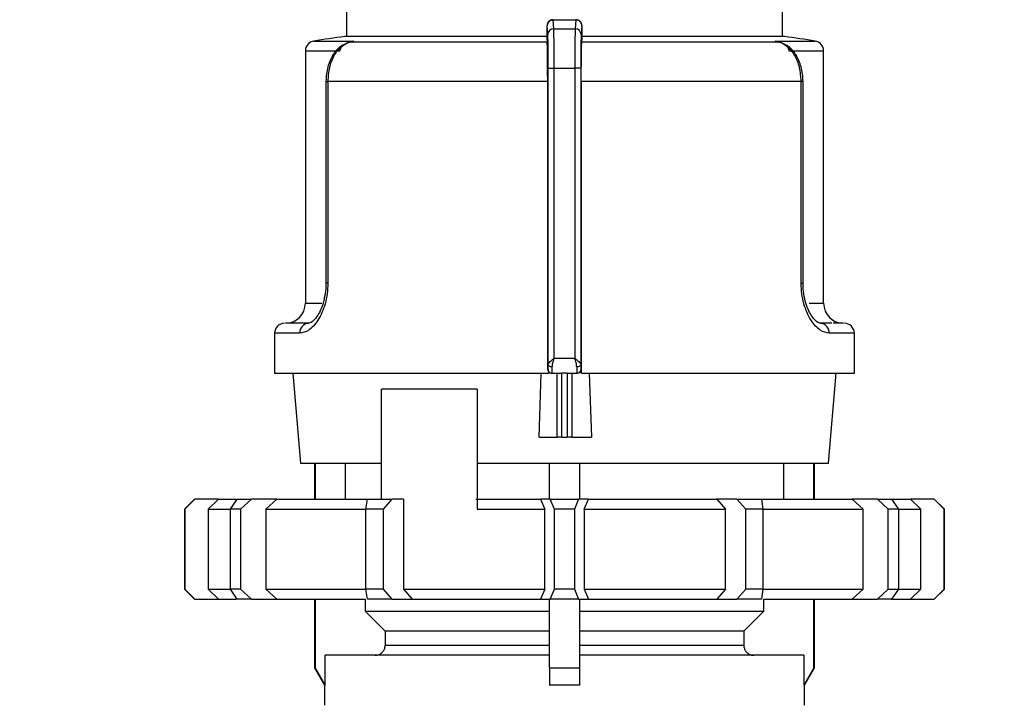
# Model space of a CAD drawing. Units: millimetres. Extents: x 100 to 4164, y 100 to 2870.
# Drawn here: x 2269 to 2433, y 1122 to 1237 of the extents above; entities that cross this region are included whole.
import ezdxf

# ---------------------------------------------------------------- set-up
doc = ezdxf.new("R2010")
doc.units = ezdxf.units.MM
doc.header["$LTSCALE"] = 10
doc.styles.add('SLDTEXTSTYLE2', font='TXT', dxfattribs={"width": 0.75})
doc.dimstyles.new('SLDDIMSTYLE0', dxfattribs={"dimtxt": 31.75, "dimasz": 15, "dimexe": 0, "dimexo": 0.0625, "dimgap": 7.9375, "dimtad": 1, "dimdec": 0, "dimlfac": 0.3, "dimrnd": 1e-09, "dimzin": 12, "dimdsep": 46, "dimtxsty": 'SLDTEXTSTYLE2', "dimsah": 1, "dimcen": 0.09, "dimadec": 0, "dimazin": 3, "dimtfac": 1, "dimtdec": 0, "dimtofl": 0, "dimtmove": 0, "dimatfit": 3, "dimfxl": 1, "dimfrac": 2, "dimtolj": 1, "dimtzin": 12, "dimarcsym": 0})

# ---------------------------------------------------------------- blocks, each defined once
blk = doc.blocks.new('_D_14')
at = {"color": 7, "linetype": 'Continuous', "lineweight": 0}
for p, q in [((1226.32, 1912.3), (1226.32, 740.63)), ((3325.95, 1912.3), (3325.95, 740.63)), ((1226.32, 750.63), (3325.95, 750.63))]:
    blk.add_line(p, q, dxfattribs=at)
at = {"color": 7, "linetype": 'Continuous', "lineweight": 18}
for points in [[(1226.32, 750.63), (1241.32, 748.13), (1241.32, 753.13)], [(3325.95, 750.63), (3310.95, 753.13), (3310.95, 748.13)]]:
    blk.add_solid(points, dxfattribs=at)
at = {"color": 7, "linetype": 'Continuous', "lineweight": 18, "insert": (2240.95, 791.56), "char_height": 31.75, "attachment_point": 1, "style": 'SLDTEXTSTYLE2'}
blk.add_mtext('630', dxfattribs=at)

msp = doc.modelspace()

# ---------------------------------------------------------------- linework, layer by layer
at = {"color": 7, "linetype": 'Continuous', "lineweight": 25}
for p, q in [((2323.19, 1242.3), (2323.19, 1233.76)), ((2395.86, 1233.76), (2395.86, 1242.3)), ((2357.74, 1235.05), (2357.62, 1236.53)), ((2357.62, 1236.53), (2361.43, 1236.53)), ((2361.43, 1236.53), (2361.31, 1235.05)), ((2356.74, 1234.07), (2356.62, 1235.54)), ((2357.74, 1235.05), (2361.31, 1235.05)), ((2362.43, 1235.54), (2362.31, 1234.07)), ((2317.73, 1232.99), (2324.42, 1232.99)), ((2356.83, 1233.76), (2322.86, 1233.76)), ((2324.42, 1232.99), (2323.25, 1232.63)), ((2324.42, 1232.99), (2323.83, 1232.84)), ((2323.83, 1232.84), (2324.42, 1232.99)), ((2356.59, 1234.06), (2356.59, 1233.35)), ((2356.59, 1233.35), (2356.64, 1232.84)), ((2362.41, 1232.84), (2362.46, 1233.35)), ((2362.46, 1233.35), (2362.46, 1234.06)), ((2396.19, 1233.76), (2362.46, 1233.76)), ((2395.23, 1232.84), (2394.64, 1232.99)), ((2394.64, 1232.99), (2395.22, 1232.84)), ((2395.8, 1232.63), (2394.64, 1232.99)), ((2394.64, 1232.99), (2401.33, 1232.99)), ((2316.32, 1231.35), (2316.32, 1189.3)), ((2316.32, 1231.35), (2322.09, 1231.35)), ((2356.64, 1232.84), (2323.83, 1232.84)), ((2395.23, 1232.84), (2362.41, 1232.84)), ((2396.96, 1231.35), (2402.73, 1231.35)), ((2402.73, 1189.3), (2402.73, 1231.35)), ((2356.81, 1228.5), (2357.81, 1228.5)), ((2356.81, 1179.09), (2356.81, 1228.5)), ((2357.81, 1180.13), (2357.81, 1228.5)), ((2357.81, 1228.5), (2361.24, 1228.5)), ((2361.24, 1228.5), (2361.24, 1180.13)), ((2362.24, 1228.5), (2361.24, 1228.5)), ((2362.24, 1228.5), (2362.24, 1179.09)), ((2319.75, 1226.26), (2319.75, 1192.63)), ((2319.75, 1226.26), (2320.06, 1226.26)), ((2320.06, 1226.26), (2320.06, 1192.63)), ((2356.73, 1226.26), (2320.06, 1226.26)), ((2356.73, 1178.3), (2356.73, 1226.26)), ((2362.33, 1226.26), (2362.33, 1177.63)), ((2398.99, 1226.26), (2362.33, 1226.26)), ((2398.99, 1192.63), (2398.99, 1226.26)), ((2399.3, 1226.26), (2398.99, 1226.26)), ((2399.3, 1192.63), (2399.3, 1226.26)), ((2320.06, 1192.63), (2319.75, 1192.63)), ((2398.99, 1192.63), (2399.3, 1192.63)), ((2316.32, 1189.3), (2319.05, 1189.3)), ((2400.33, 1189.3), (2402.73, 1189.3)), ((2316.9, 1185.97), (2314.64, 1185.97)), ((2404.13, 1185.97), (2402.15, 1185.97)), ((2311.19, 1184.3), (2311.19, 1177.63)), ((2315.38, 1184.3), (2311.19, 1184.3)), ((2407.86, 1184.3), (2403.67, 1184.3)), ((2407.86, 1177.63), (2407.86, 1184.3)), ((2357.81, 1180.13), (2361.24, 1180.13)), ((2311.19, 1177.63), (2356.86, 1177.63)), ((2314.21, 1177.63), (2315.53, 1162.63)), ((2355.29, 1166.97), (2355.66, 1177.63)), ((2356.73, 1178.3), (2356.79, 1178.3)), ((2356.86, 1177.9), (2356.86, 1177.63)), ((2357.41, 1177.63), (2357.46, 1177.63)), ((2357.46, 1177.63), (2359.1, 1177.63)), ((2358.32, 1166.97), (2358.32, 1177.63)), ((2359.97, 1177.63), (2359.1, 1177.63)), ((2359.1, 1166.97), (2359.1, 1177.63)), ((2359.97, 1177.63), (2361.6, 1177.63)), ((2359.97, 1177.63), (2359.97, 1166.97)), ((2360.74, 1177.63), (2360.74, 1166.97)), ((2361.6, 1177.63), (2361.63, 1177.63)), ((2361.63, 1177.63), (2361.6, 1177.63)), ((2362.26, 1178.3), (2362.33, 1178.3)), ((2362.33, 1177.63), (2362.33, 1178.3)), ((2362.34, 1177.63), (2407.86, 1177.63)), ((2363.64, 1177.63), (2364.05, 1166.97)), ((2403.53, 1162.63), (2404.84, 1177.63)), ((2344.97, 1174.97), (2329.02, 1174.97)), ((2329.02, 1156.63), (2329.02, 1174.97)), ((2344.97, 1174.97), (2344.97, 1154.97)), ((2355.29, 1166.97), (2358.32, 1166.97)), ((2359.1, 1166.97), (2358.32, 1166.97)), ((2359.1, 1166.97), (2359.97, 1166.97)), ((2360.74, 1166.97), (2359.97, 1166.97)), ((2360.74, 1166.97), (2364.05, 1166.97)), ((2315.53, 1162.63), (2329.02, 1162.63)), ((2317.86, 1162.63), (2317.86, 1156.63)), ((2317.93, 1162.63), (2317.93, 1156.63)), ((2322.94, 1162.63), (2322.94, 1156.63)), ((2344.97, 1162.63), (2403.53, 1162.63)), ((2357.03, 1156.63), (2357.03, 1162.63)), ((2362.03, 1162.63), (2362.03, 1156.63)), ((2396.11, 1156.63), (2396.11, 1162.63)), ((2401.12, 1156.63), (2401.12, 1162.63)), ((2401.19, 1156.63), (2401.19, 1162.63)), ((2297.86, 1156.63), (2296.19, 1154.97)), ((2297.9, 1156.63), (2296.21, 1154.97)), ((2297.86, 1156.63), (2297.9, 1156.63)), ((2301.83, 1156.63), (2297.9, 1156.63)), ((2300.12, 1154.97), (2301.83, 1156.63)), ((2301.83, 1156.63), (2304.8, 1156.63)), ((2303.86, 1154.97), (2304.98, 1156.63)), ((2304.98, 1156.63), (2307.34, 1156.63)), ((2307.34, 1156.63), (2305.53, 1154.97)), ((2311.56, 1156.63), (2307.34, 1156.63)), ((2309.72, 1154.97), (2311.56, 1156.63)), ((2311.56, 1156.63), (2326.65, 1156.63)), ((2326.43, 1154.97), (2326.67, 1156.63)), ((2326.67, 1156.63), (2330.76, 1156.63)), ((2330.76, 1156.63), (2329.31, 1154.97)), ((2332.66, 1156.63), (2330.76, 1156.63)), ((2332.66, 1156.63), (2332.66, 1141.63)), ((2344.74, 1156.63), (2355.53, 1156.63)), ((2355.53, 1156.63), (2356.24, 1154.97)), ((2357.16, 1156.63), (2355.53, 1156.63)), ((2357.86, 1154.97), (2357.16, 1156.63)), ((2357.16, 1156.63), (2361.89, 1156.63)), ((2361.89, 1156.63), (2361.19, 1154.97)), ((2363.52, 1156.63), (2361.89, 1156.63)), ((2362.81, 1154.97), (2363.52, 1156.63)), ((2363.52, 1156.63), (2384.92, 1156.63)), ((2384.92, 1156.63), (2386.39, 1154.97)), ((2388.29, 1156.63), (2384.92, 1156.63)), ((2389.74, 1154.97), (2388.29, 1156.63)), ((2388.29, 1156.63), (2392.39, 1156.63)), ((2392.39, 1156.63), (2392.62, 1154.97)), ((2392.45, 1156.63), (2407.5, 1156.63)), ((2407.5, 1156.63), (2409.33, 1154.97)), ((2411.71, 1156.63), (2407.5, 1156.63)), ((2413.52, 1154.97), (2411.71, 1156.63)), ((2411.71, 1156.63), (2414.07, 1156.63)), ((2414.07, 1156.63), (2415.19, 1154.97)), ((2414.07, 1156.63), (2417.22, 1156.63)), ((2417.22, 1156.63), (2418.94, 1154.97)), ((2421.15, 1156.63), (2417.22, 1156.63)), ((2422.84, 1154.97), (2421.15, 1156.63)), ((2421.15, 1156.63), (2421.19, 1156.63)), ((2422.86, 1154.97), (2421.19, 1156.63)), ((2296.19, 1154.97), (2296.19, 1141.63)), ((2296.21, 1154.97), (2296.19, 1154.97)), ((2296.21, 1154.97), (2296.21, 1141.63)), ((2300.12, 1154.97), (2300.12, 1141.63)), ((2300.12, 1154.97), (2303.8, 1154.97)), ((2303.86, 1141.63), (2303.86, 1154.97)), ((2305.53, 1154.97), (2303.86, 1154.97)), ((2305.53, 1154.97), (2305.53, 1141.63)), ((2309.72, 1154.97), (2309.72, 1141.63)), ((2309.72, 1154.97), (2326.43, 1154.97)), ((2326.43, 1141.63), (2326.43, 1154.97)), ((2329.31, 1154.97), (2326.43, 1154.97)), ((2329.31, 1154.97), (2329.31, 1141.63)), ((2344.97, 1154.97), (2356.24, 1154.97)), ((2356.24, 1141.63), (2356.24, 1154.97)), ((2357.86, 1141.63), (2357.86, 1154.97)), ((2361.19, 1154.97), (2357.86, 1154.97)), ((2361.19, 1154.97), (2361.19, 1141.63)), ((2362.81, 1154.97), (2362.81, 1141.63)), ((2362.81, 1154.97), (2386.39, 1154.97)), ((2386.39, 1141.63), (2386.39, 1154.97)), ((2389.74, 1141.63), (2389.74, 1154.97)), ((2392.62, 1154.97), (2389.74, 1154.97)), ((2392.62, 1154.97), (2392.62, 1141.63)), ((2392.62, 1154.97), (2409.33, 1154.97)), ((2409.33, 1141.63), (2409.33, 1154.97)), ((2413.52, 1141.63), (2413.52, 1154.97)), ((2415.19, 1154.97), (2413.52, 1154.97)), ((2415.19, 1154.97), (2415.19, 1141.63)), ((2415.19, 1154.97), (2418.94, 1154.97)), ((2418.94, 1141.63), (2418.94, 1154.97)), ((2422.84, 1141.63), (2422.84, 1154.97)), ((2422.86, 1154.97), (2422.84, 1154.97)), ((2422.86, 1141.63), (2422.86, 1154.97)), ((2296.19, 1141.63), (2297.86, 1139.97)), ((2296.21, 1141.63), (2296.19, 1141.63)), ((2296.21, 1141.63), (2297.9, 1139.97)), ((2300.12, 1141.63), (2303.86, 1141.63)), ((2300.12, 1141.63), (2301.83, 1139.97)), ((2305.53, 1141.63), (2303.86, 1141.63)), ((2304.98, 1139.97), (2303.86, 1141.63)), ((2305.53, 1141.63), (2307.34, 1139.97)), ((2309.72, 1141.63), (2326.43, 1141.63)), ((2309.72, 1141.63), (2311.56, 1139.97)), ((2329.31, 1141.63), (2326.43, 1141.63)), ((2326.67, 1139.97), (2326.43, 1141.63)), ((2329.31, 1141.63), (2330.76, 1139.97)), ((2332.66, 1141.63), (2356.24, 1141.63)), ((2332.66, 1141.63), (2334.14, 1139.97)), ((2356.24, 1141.63), (2355.53, 1139.97)), ((2357.16, 1139.97), (2357.86, 1141.63)), ((2361.19, 1141.63), (2357.86, 1141.63)), ((2361.19, 1141.63), (2361.89, 1139.97)), ((2362.81, 1141.63), (2363.52, 1139.97)), ((2362.81, 1141.63), (2386.39, 1141.63)), ((2386.39, 1141.63), (2384.92, 1139.97)), ((2388.29, 1139.97), (2389.74, 1141.63)), ((2392.62, 1141.63), (2389.74, 1141.63)), ((2392.62, 1141.63), (2392.39, 1139.97)), ((2392.62, 1141.63), (2409.33, 1141.63)), ((2407.5, 1139.97), (2409.33, 1141.63)), ((2411.71, 1139.97), (2413.52, 1141.63)), ((2413.52, 1141.63), (2415.19, 1141.63)), ((2415.19, 1141.63), (2414.07, 1139.97)), ((2415.19, 1141.63), (2418.94, 1141.63)), ((2417.22, 1139.97), (2418.94, 1141.63)), ((2421.15, 1139.97), (2422.84, 1141.63)), ((2421.19, 1139.97), (2422.86, 1141.63)), ((2422.86, 1141.63), (2422.84, 1141.63)), ((2297.9, 1139.97), (2297.86, 1139.97)), ((2297.9, 1139.97), (2301.83, 1139.97)), ((2301.83, 1139.97), (2304.8, 1139.97)), ((2307.34, 1139.97), (2304.98, 1139.97)), ((2307.34, 1139.97), (2311.56, 1139.97)), ((2311.56, 1139.97), (2326.29, 1139.97)), ((2317.86, 1139.97), (2317.86, 1128.52)), ((2317.93, 1139.97), (2317.93, 1128.52)), ((2326.29, 1139.97), (2326.29, 1137.96)), ((2330.76, 1139.97), (2326.67, 1139.97)), ((2330.76, 1139.97), (2334.14, 1139.97)), ((2334.14, 1139.97), (2355.53, 1139.97)), ((2355.53, 1139.97), (2357.16, 1139.97)), ((2357.03, 1128.52), (2357.03, 1139.97)), ((2361.89, 1139.97), (2357.16, 1139.97)), ((2361.89, 1139.97), (2363.52, 1139.97)), ((2362.03, 1139.97), (2362.03, 1128.52)), ((2363.52, 1139.97), (2384.92, 1139.97)), ((2384.92, 1139.97), (2388.29, 1139.97)), ((2392.39, 1139.97), (2388.29, 1139.97)), ((2392.77, 1139.97), (2407.5, 1139.97)), ((2392.77, 1137.96), (2392.77, 1139.97)), ((2401.12, 1128.52), (2401.12, 1139.97)), ((2401.19, 1128.52), (2401.19, 1139.97)), ((2407.5, 1139.97), (2411.71, 1139.97)), ((2414.07, 1139.97), (2411.71, 1139.97)), ((2414.07, 1139.97), (2417.22, 1139.97)), ((2417.22, 1139.97), (2421.15, 1139.97)), ((2421.19, 1139.97), (2421.15, 1139.97)), ((2326.29, 1137.96), (2357.03, 1137.96)), ((2326.29, 1137.96), (2329.63, 1134.63)), ((2362.03, 1137.96), (2392.77, 1137.96)), ((2389.42, 1134.63), (2392.77, 1137.96)), ((2357.03, 1134.63), (2329.63, 1134.63)), ((2329.63, 1134.63), (2329.63, 1132.3)), ((2389.42, 1134.63), (2362.03, 1134.63)), ((2389.42, 1134.63), (2389.42, 1132.3)), ((2329.63, 1132.3), (2357.03, 1132.3)), ((2362.03, 1132.3), (2389.42, 1132.3)), ((2319.6, 1125.63), (2319.6, 1130.63)), ((2357.03, 1130.63), (2319.6, 1130.63)), ((2399.45, 1130.63), (2362.03, 1130.63)), ((2399.45, 1130.63), (2399.45, 1125.63)), ((2317.86, 1128.52), (2319.53, 1125.63)), ((2317.86, 1128.52), (2317.93, 1128.52)), ((2317.93, 1128.52), (2319.6, 1125.63)), ((2357.03, 1128.52), (2357.03, 1125.63)), ((2357.03, 1128.52), (2362.03, 1128.52)), ((2362.03, 1128.52), (2362.03, 1125.63)), ((2401.12, 1128.52), (2399.45, 1125.63)), ((2399.53, 1125.63), (2401.19, 1128.52)), ((2401.12, 1128.52), (2401.19, 1128.52)), ((2319.53, 1125.63), (2319.53, 1122.3)), ((2319.6, 1125.63), (2319.53, 1125.63)), ((2362.03, 1125.63), (2357.03, 1125.63)), ((2399.53, 1125.63), (2399.45, 1125.63)), ((2399.53, 1122.3), (2399.53, 1125.63))]:
    msp.add_line(p, q, dxfattribs=at)
at = {"color": 7, "linetype": 'Continuous', "lineweight": 25, "flags": 128}
for points in [[(2323.25, 1232.63), (2323.27, 1232.62), (2323.28, 1232.61), (2323.29, 1232.61), (2323.29, 1232.62), (2323.3, 1232.63), (2323.3, 1232.65), (2323.29, 1232.67), (2323.28, 1232.7)], [(2395.77, 1232.7), (2395.76, 1232.67), (2395.76, 1232.65), (2395.75, 1232.63), (2395.76, 1232.62), (2395.76, 1232.61), (2395.77, 1232.61), (2395.78, 1232.62), (2395.8, 1232.63)], [(2357.48, 1178.7), (2357.35, 1178.71), (2357.22, 1178.73), (2357.11, 1178.77), (2357.01, 1178.82), (2356.93, 1178.88), (2356.86, 1178.94), (2356.83, 1179.01), (2356.81, 1179.09)], [(2362.24, 1179.09), (2362.23, 1179.01), (2362.19, 1178.94), (2362.13, 1178.88), (2362.04, 1178.82), (2361.94, 1178.77), (2361.83, 1178.73), (2361.7, 1178.71), (2361.57, 1178.7)]]:
    msp.add_lwpolyline(points, dxfattribs=at)
at = {"color": 7, "linetype": 'Continuous', "lineweight": 25}
for centre, radius, start, end in [((2357.62, 1235.53), 0.996, 89.7978, 179.4779), ((2357.74, 1234.06), 0.994, 89.6717, 179.2855), ((2361.31, 1234.06), 0.994, 0.7145, 90.3283), ((2317.99, 1231.35), 1.67, 99.0184, 180), ((2359.53, 969.62), 266.67, 97.9032, 99.0184), ((2359.53, 969.62), 266.67, 80.9816, 82.0968), ((2401.07, 1231.35), 1.67, 0, 80.9816), ((2323.9, 1231.77), 1.08, 94.0373, 127.0058), ((2395.15, 1231.77), 1.08, 52.9942, 85.9627), ((2312.99, 1189.3), 3.33, 270, 0), ((2406.07, 1189.3), 3.33, 180, 270), ((2312.86, 1184.3), 1.67, 90, 180), ((2316.98, 1184.37), 1.6, 92.7101, 182.4751), ((2402.07, 1184.37), 1.6, 357.5249, 87.2899), ((2406.19, 1184.3), 1.67, 360, 90)]:
    msp.add_arc(centre, radius, start, end, dxfattribs=at)
for centre, major_axis, ratio, start_param, end_param in [((2357.41, 1178.3), (0.693, 0), 0.961381, 3.78096, 4.712389), ((2361.63, 1178.3), (0.691, 0), 0.964345, 4.712389, 6.283185)]:
    msp.add_ellipse(centre, major_axis=major_axis, ratio=ratio, start_param=start_param, end_param=end_param, dxfattribs=at)
for points, knots in [([(2357.62, 1236.56), (2357.55, 1236.56), (2357.41, 1236.55), (2357.21, 1236.48), (2357.03, 1236.38), (2356.84, 1236.21), (2356.68, 1235.96), (2356.62, 1235.69), (2356.62, 1235.59), (2356.62, 1235.55)], [0, 0, 0, 0, 0.1226321, 0.2440464, 0.3633664, 0.4801706, 0.6949402, 0.8820758, 1, 1, 1, 1]), ([(2362.43, 1235.54), (2362.42, 1235.64), (2362.41, 1235.85), (2362.27, 1236.1), (2362.09, 1236.3), (2361.9, 1236.42), (2361.68, 1236.51), (2361.52, 1236.52), (2361.43, 1236.53)], [0, 0, 0, 0, 0.1804942, 0.4088525, 0.5425347, 0.6875886, 0.8413837, 1, 1, 1, 1]), ([(2362.42, 1235.6), (2362.42, 1235.65), (2362.42, 1235.78), (2362.37, 1235.94), (2362.28, 1236.11), (2362.17, 1236.24), (2362.04, 1236.37), (2361.86, 1236.47), (2361.66, 1236.55), (2361.51, 1236.56), (2361.44, 1236.56)], [0, 0, 0, 0, 0.14346, 0.33999, 0.430334, 0.525143, 0.629437, 0.744792, 0.869678, 1, 1, 1, 1]), ([(2356.61, 1235.39), (2356.61, 1235.39), (2356.6, 1235.35), (2356.6, 1235.21), (2356.6, 1234.98), (2356.6, 1234.71), (2356.59, 1234.4), (2356.59, 1234.17), (2356.59, 1234.06)], [0, 0, 0, 0, 0.013789, 0.209658, 0.401126, 0.59636, 0.796411, 1, 1, 1, 1]), ([(2356.62, 1235.54), (2356.62, 1235.55), (2356.61, 1235.57), (2356.61, 1235.52), (2356.61, 1235.43), (2356.61, 1235.39)], [0, 0, 0, 0, 0.346344, 0.694756, 1, 1, 1, 1]), ([(2357.81, 1228.5), (2357.81, 1229.16), (2357.81, 1230.54), (2357.79, 1232.52), (2357.77, 1234.27), (2357.75, 1234.78), (2357.74, 1235.05)], [0, 0, 0, 0, 0.213544, 0.451437, 0.713613, 1, 1, 1, 1]), ([(2361.31, 1235.05), (2361.3, 1234.78), (2361.28, 1234.27), (2361.26, 1232.52), (2361.24, 1230.54), (2361.24, 1229.16), (2361.24, 1228.5)], [0, 0, 0, 0, 0.286387, 0.548563, 0.786456, 1, 1, 1, 1]), ([(2362.45, 1235.03), (2362.45, 1235.09), (2362.45, 1235.23), (2362.45, 1235.39), (2362.44, 1235.51), (2362.44, 1235.58), (2362.43, 1235.55), (2362.43, 1235.54)], [0, 0, 0, 0, 0.157086, 0.361446, 0.569902, 0.783162, 1, 1, 1, 1]), ([(2362.45, 1235.03), (2362.45, 1235.08), (2362.45, 1235.13), (2362.45, 1235.16), (2362.45, 1235.16)], [0, 0, 0, 0, 0.926031, 1, 1, 1, 1]), ([(2362.46, 1234.06), (2362.46, 1234.17), (2362.46, 1234.39), (2362.46, 1234.7), (2362.45, 1234.92), (2362.45, 1235.01), (2362.45, 1235.03)], [0, 0, 0, 0, 0.312921, 0.627429, 0.923977, 1, 1, 1, 1]), ([(2356.81, 1228.5), (2356.81, 1228.89), (2356.81, 1229.66), (2356.8, 1231.07), (2356.79, 1232.51), (2356.77, 1233.63), (2356.75, 1233.93), (2356.74, 1234.07)], [0, 0, 0, 0, 0.147695, 0.295506, 0.567235, 0.803157, 1, 1, 1, 1]), ([(2362.31, 1234.07), (2362.3, 1233.93), (2362.29, 1233.63), (2362.26, 1232.51), (2362.25, 1231.07), (2362.24, 1229.66), (2362.24, 1228.89), (2362.24, 1228.5)], [0, 0, 0, 0, 0.196842, 0.432762, 0.70449, 0.852188, 1, 1, 1, 1]), ([(2323.51, 1232.77), (2323.03, 1232.57), (2322.04, 1232.15), (2320.83, 1230.73), (2320.12, 1229.06), (2319.8, 1227.51), (2319.77, 1226.68), (2319.75, 1226.26)], [0, 0, 0, 0, 0.226393, 0.468951, 0.726557, 0.861463, 1, 1, 1, 1]), ([(2323.83, 1232.84), (2323.3, 1232.63), (2322.28, 1232.23), (2321.07, 1230.68), (2320.22, 1228.65), (2320.11, 1227.05), (2320.06, 1226.26)], [0, 0, 0, 0, 0.261836, 0.498287, 0.752113, 1, 1, 1, 1]), ([(2322.09, 1231.35), (2322.13, 1231.49), (2322.2, 1231.79), (2322.59, 1232.31), (2323.01, 1232.55), (2323.28, 1232.7)], [0, 0, 0, 0, 0.228575, 0.49038, 1, 1, 1, 1]), ([(2356.73, 1226.26), (2356.72, 1227.01), (2356.72, 1228.51), (2356.71, 1230.5), (2356.68, 1232.01), (2356.66, 1232.66), (2356.64, 1232.82), (2356.64, 1232.84)], [0, 0, 0, 0, 0.238428, 0.476847, 0.715526, 0.954818, 1, 1, 1, 1]), ([(2362.33, 1226.26), (2362.33, 1227.01), (2362.33, 1228.51), (2362.35, 1230.5), (2362.37, 1232.01), (2362.39, 1232.66), (2362.41, 1232.82), (2362.41, 1232.84)], [0, 0, 0, 0, 0.238428, 0.476847, 0.715526, 0.954818, 1, 1, 1, 1]), ([(2398.99, 1226.26), (2398.94, 1227.05), (2398.83, 1228.65), (2397.98, 1230.68), (2396.77, 1232.23), (2395.76, 1232.63), (2395.23, 1232.84)], [0, 0, 0, 0, 0.247888, 0.501725, 0.738164, 1, 1, 1, 1]), ([(2399.3, 1226.26), (2399.28, 1226.68), (2399.25, 1227.51), (2398.93, 1229.06), (2398.22, 1230.73), (2397.01, 1232.15), (2396.02, 1232.57), (2395.54, 1232.77)], [0, 0, 0, 0, 0.138533, 0.273433, 0.531042, 0.77366, 1, 1, 1, 1]), ([(2395.77, 1232.7), (2396.05, 1232.55), (2396.46, 1232.31), (2396.85, 1231.79), (2396.93, 1231.49), (2396.96, 1231.35)], [0, 0, 0, 0, 0.50963, 0.771406, 1, 1, 1, 1]), ([(2320.06, 1192.63), (2320.04, 1192.05), (2319.99, 1190.87), (2319.64, 1189.21), (2319.11, 1187.71), (2318.21, 1186.05), (2316.87, 1184.59), (2315.88, 1184.4), (2315.38, 1184.3)], [0, 0, 0, 0, 0.125308, 0.251303, 0.375854, 0.502645, 0.75202, 1, 1, 1, 1]), ([(2319.75, 1192.63), (2319.74, 1192.02), (2319.72, 1191.17), (2319.53, 1190.43), (2319.48, 1190.22)], [0, 0, 0, 0, 0.72067, 1, 1, 1, 1]), ([(2403.67, 1184.3), (2403.18, 1184.4), (2402.18, 1184.59), (2400.84, 1186.05), (2399.94, 1187.71), (2399.42, 1189.21), (2399.06, 1190.87), (2399.01, 1192.05), (2398.99, 1192.63)], [0, 0, 0, 0, 0.247989, 0.497332, 0.624092, 0.748642, 0.87466, 1, 1, 1, 1]), ([(2402.43, 1185.94), (2402.23, 1185.95), (2401.81, 1185.98), (2400.94, 1186.81), (2400.24, 1188.02), (2399.75, 1189.28), (2399.38, 1190.85), (2399.32, 1192.03), (2399.3, 1192.63)], [0, 0, 0, 0, 0.208362, 0.442835, 0.57115, 0.706715, 0.849609, 1, 1, 1, 1]), ([(2319.48, 1190.22), (2319.42, 1189.91), (2319.25, 1189.09), (2318.81, 1188.02), (2318.11, 1186.81), (2317.25, 1185.98), (2316.82, 1185.95), (2316.63, 1185.94)], [0, 0, 0, 0, 0.1069644, 0.2782837, 0.4404386, 0.7367481, 1, 1, 1, 1]), ([(2315.05, 1185.97), (2314.68, 1185.97), (2313.21, 1185.97), (2313.08, 1185.97), (2312.99, 1185.97)], [0, 0, 0, 0, 0.253952, 1, 1, 1, 1]), ([(2406.07, 1185.97), (2405.99, 1185.97), (2405.9, 1185.97), (2404.58, 1185.97), (2404.34, 1185.97)], [0, 0, 0, 0, 0.813836, 1, 1, 1, 1]), ([(2356.79, 1178.3), (2356.79, 1178.34), (2356.8, 1178.4), (2356.81, 1178.71), (2356.81, 1178.96), (2356.81, 1179.09)], [0, 0, 0, 0, 0.428762, 0.713657, 1, 1, 1, 1]), ([(2356.81, 1179.09), (2356.83, 1179.15), (2356.87, 1179.3), (2357.12, 1179.57), (2357.45, 1179.85), (2357.69, 1180.04), (2357.81, 1180.13)], [0, 0, 0, 0, 0.240203, 0.510956, 0.752438, 1, 1, 1, 1]), ([(2357.48, 1178.7), (2357.51, 1178.92), (2357.56, 1179.34), (2357.72, 1179.84), (2357.8, 1180.09), (2357.81, 1180.13), (2357.81, 1180.13)], [0, 0, 0, 0, 0.487704, 0.926548, 0.992029, 1, 1, 1, 1]), ([(2361.57, 1178.7), (2361.55, 1178.92), (2361.51, 1179.26), (2361.37, 1179.72), (2361.3, 1179.96), (2361.26, 1180.08), (2361.25, 1180.12), (2361.24, 1180.13), (2361.24, 1180.13)], [0, 0, 0, 0, 0.487284, 0.742453, 0.926971, 0.977423, 0.992193, 1, 1, 1, 1]), ([(2361.24, 1180.13), (2361.24, 1180.13), (2361.24, 1180.13), (2361.25, 1180.13), (2361.26, 1180.12), (2361.38, 1180.02), (2361.62, 1179.84), (2361.93, 1179.57), (2362.18, 1179.3), (2362.22, 1179.15), (2362.24, 1179.09)], [0, 0, 0, 0, 0.000278, 0.002478, 0.008601, 0.03179, 0.243635, 0.489168, 0.759861, 1, 1, 1, 1]), ([(2362.24, 1179.09), (2362.24, 1178.96), (2362.24, 1178.71), (2362.25, 1178.4), (2362.26, 1178.34), (2362.26, 1178.3)], [0, 0, 0, 0, 0.284844, 0.571169, 1, 1, 1, 1]), ([(2356.73, 1178.3), (2356.73, 1178.23), (2356.74, 1178.08), (2356.82, 1177.96), (2356.86, 1177.9)], [0, 0, 0, 0, 0.52628, 1, 1, 1, 1]), ([(2356.79, 1178.3), (2356.79, 1178.25), (2356.8, 1178.15), (2356.85, 1178.01), (2356.92, 1177.89), (2357.04, 1177.77), (2357.22, 1177.66), (2357.38, 1177.64), (2357.46, 1177.63)], [0, 0, 0, 0, 0.144323, 0.283194, 0.416612, 0.544575, 0.783074, 1, 1, 1, 1]), ([(2362.26, 1178.3), (2362.26, 1178.25), (2362.25, 1178.15), (2362.2, 1178.01), (2362.13, 1177.89), (2362.01, 1177.77), (2361.83, 1177.66), (2361.67, 1177.64), (2361.6, 1177.63)], [0, 0, 0, 0, 0.144487, 0.283475, 0.416963, 0.544948, 0.783354, 1, 1, 1, 1]), ([(2327.96, 1130.63), (2328.15, 1130.65), (2328.52, 1130.69), (2329.03, 1130.98), (2329.4, 1131.4), (2329.6, 1131.87), (2329.62, 1132.18), (2329.63, 1132.3)], [0, 0, 0, 0, 0.215566, 0.431141, 0.646435, 0.861062, 1, 1, 1, 1]), ([(2389.42, 1132.3), (2389.44, 1132.11), (2389.48, 1131.74), (2389.76, 1131.24), (2390.19, 1130.86), (2390.66, 1130.66), (2390.97, 1130.64), (2391.09, 1130.63)], [0, 0, 0, 0, 0.213793, 0.427574, 0.641701, 0.856527, 1, 1, 1, 1])]:
    msp.add_open_spline(points, degree=3, knots=knots, dxfattribs=at)
for points in [[(2357.46, 1177.63), (2357.46, 1177.65), (2357.46, 1177.69), (2357.47, 1177.92), (2357.47, 1178.25), (2357.48, 1178.55), (2357.48, 1178.7)], [(2361.57, 1178.7), (2361.58, 1178.55), (2361.58, 1178.25), (2361.58, 1177.92), (2361.59, 1177.69), (2361.59, 1177.65), (2361.6, 1177.63)]]:
    msp.add_open_spline(points, degree=3, dxfattribs=at)

# ---------------------------------------------------------------- dimensions: what is measured, and where the dimension line sits
at = {"color": 7, "linetype": 'Continuous', "lineweight": 18}
dim = msp.add_linear_dim(base=(3325.95, 750.63), p1=(1226.32, 1922.3), p2=(3325.95, 1922.3), dimstyle='SLDDIMSTYLE0', dxfattribs=at)
dim.commit()
dim.dimension.update_dxf_attribs({"geometry": '_D_14', "text_midpoint": (2276.14, 750.63), "dimtype": 160})

doc.saveas('drawing.dxf')
